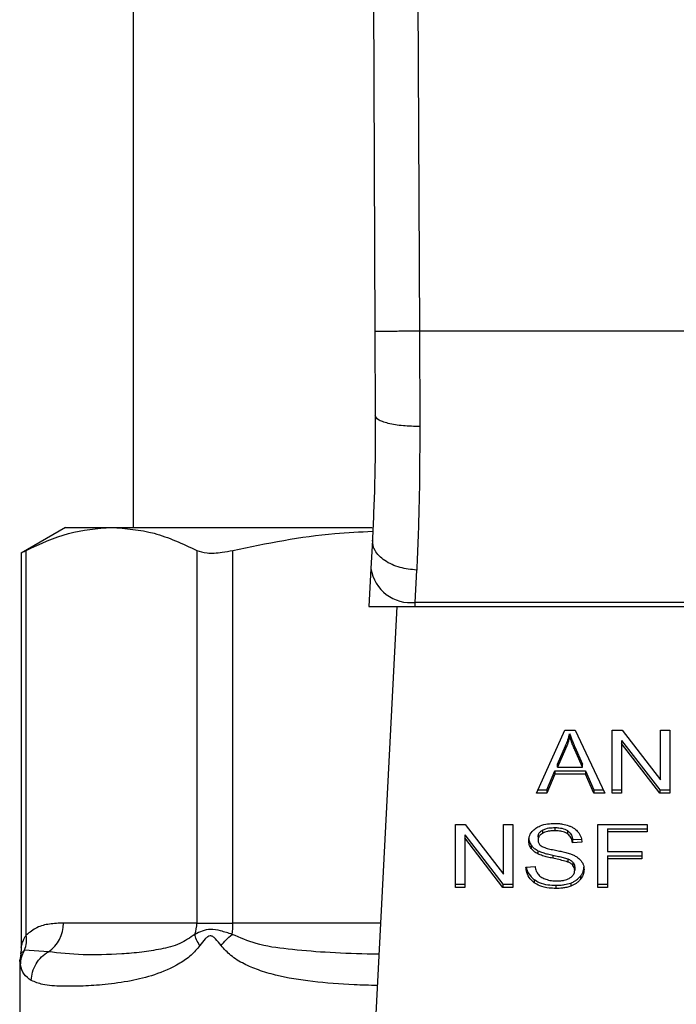
# Model space of a CAD drawing. Extents: x 0.4 to 10.6, y 0.4 to 8.1.
# Drawn here: x 7.1 to 7.1, y 6.7 to 6.7 of the extents above; entities that cross this region are included whole.
import ezdxf

# ---------------------------------------------------------------- set-up
doc = ezdxf.new("R2010")
doc.units = 0
doc.linetypes.add('SLD-SOLID', pattern=[0])
doc.layers.get('0').update_dxf_attribs({"linetype": 'CONTINUOUS'})

msp = doc.modelspace()

# ---------------------------------------------------------------- linework, layer by layer
at = {"color": 7, "linetype": 'SLD-SOLID'}
for p, q in [((7.103117269934399, 6.791615298788429), (7.103399033445805, 6.726246164146557)), ((7.105741917467727, 6.791626611924763), (7.106023680747512, 6.726257537182244)), ((7.08913202676153, 6.773722153138555), (7.08913202676153, 6.714672940540252)), ((7.103399033445805, 6.726246164146557), (7.103420466704295, 6.721273648179998)), ((7.106023680747512, 6.726257537182244), (7.106045114237027, 6.720632828215833)), ((7.135626199558666, 6.726257537182252), (7.106023680747512, 6.726257537182244)), ((7.085129402089671, 6.714672940540262), (7.082512746909744, 6.713162213967767)), ((7.085129402089671, 6.714672940540237), (7.087846562786086, 6.71467294054023)), ((7.087846562786086, 6.71467294054023), (7.10323829920778, 6.714672940540252)), ((7.103246471913931, 6.713928818026608), (7.103159204069157, 6.712241639694065)), ((7.082812519573319, 6.690608558689207), (7.082812433955747, 6.713318006807082)), ((7.092880692311898, 6.713318006807087), (7.092880692478067, 6.691313360487763)), ((7.095011385785362, 6.691313360487763), (7.095011385785618, 6.713318006720404)), ((7.082512746909744, 6.713181942928983), (7.082512746909744, 6.689871877587104)), ((7.10315920406926, 6.712241639694754), (7.103043988976141, 6.710014147889352)), ((7.105780372008694, 6.710250138732549), (7.105867654897933, 6.712158915381744)), ((7.103043988975878, 6.71001414788933), (7.105768165585816, 6.71001414788933)), ((7.104686601836232, 6.710014147889331), (7.103148167573234, 6.680271085471308)), ((7.105768165585808, 6.710014147889249), (7.10578037200874, 6.710250138732505)), ((7.105768165585808, 6.710014147889249), (7.135881714709076, 6.710014147889265)), ((7.135869508286123, 6.71025013873212), (7.105780372008675, 6.710250138732113)), ((7.112943762946791, 6.698989531622666), (7.114601638898223, 6.702701378243069)), ((7.114601638898223, 6.702701378243069), (7.115210362362227, 6.702701378242889)), ((7.114891677759187, 6.702311457061234), (7.114891677759225, 6.702497049392049)), ((7.115210362362227, 6.702701378242889), (7.11697565998524, 6.698989531622664)), ((7.117408927869037, 6.702701378243078), (7.117992586250232, 6.702701378242904)), ((7.117408927869022, 6.698989531622671), (7.117408927869037, 6.702701378243078)), ((7.117992586250232, 6.702701378242904), (7.120255604715531, 6.699779501730021)), ((7.12025560471551, 6.702701378243078), (7.120799874908055, 6.702701378242882)), ((7.120255604715531, 6.699779501730021), (7.12025560471551, 6.702701378243078)), ((7.120799874908055, 6.702701378242882), (7.120799874908061, 6.698989531622671)), ((7.114175532567256, 6.700699361079432), (7.114655349879447, 6.70178810201004)), ((7.114655349879447, 6.70178810201004), (7.114655349879368, 6.701602509679045)), ((7.11519603941296, 6.701727335104236), (7.115643630089456, 6.700699361079452)), ((7.115196039413045, 6.70154174277325), (7.11519603941296, 6.701727335104236)), ((7.117956779033577, 6.702094468447621), (7.120216216839959, 6.699175123953711)), ((7.117956779033577, 6.702094468447621), (7.117956779033538, 6.701908876116503)), ((7.12021621683995, 6.698989531622557), (7.117956779033538, 6.701908876116503)), ((7.117956779033538, 6.701908876116503), (7.117956779033523, 6.698989531622671)), ((7.114655349879368, 6.701602509679045), (7.114175532567159, 6.700513768748496)), ((7.115643630089455, 6.700513768748656), (7.115196039413045, 6.70154174277325)), ((7.114175532567159, 6.700513768748496), (7.114175532567256, 6.700699361079432)), ((7.114175532567159, 6.700513768748496), (7.115643630089455, 6.700513768748656)), ((7.115643630089455, 6.700513768748656), (7.115643630089456, 6.700699361079452)), ((7.113541744138943, 6.699175123953467), (7.114010819198938, 6.7002993121536)), ((7.114010819198885, 6.700113719822677), (7.113541744138333, 6.698989531622606)), ((7.114010819198938, 6.7002993121536), (7.115822666485217, 6.700299312153599)), ((7.114010819198938, 6.7002993121536), (7.114010819198885, 6.700113719822677)), ((7.115822666485191, 6.700113719822796), (7.114010819198885, 6.700113719822677)), ((7.115822666485217, 6.700299312153599), (7.116320387171038, 6.699175123953466)), ((7.115822666485217, 6.700299312153599), (7.115822666485191, 6.700113719822796)), ((7.116320387171089, 6.698989531622545), (7.115822666485191, 6.700113719822796)), ((7.113541744138333, 6.698989531622606), (7.112943762946791, 6.698989531622666)), ((7.113026656744167, 6.699175123953248), (7.113541744138943, 6.699175123953467)), ((7.113541744138943, 6.699175123953467), (7.113541744138333, 6.698989531622606)), ((7.116320387171038, 6.699175123953466), (7.116887395104261, 6.699175123953315)), ((7.116320387171038, 6.699175123953466), (7.116320387171089, 6.698989531622545)), ((7.11697565998524, 6.698989531622664), (7.116320387171089, 6.698989531622545)), ((7.117408927869022, 6.699175123953686), (7.117956779033523, 6.699175123953686)), ((7.117956779033523, 6.698989531622671), (7.117408927869022, 6.698989531622671)), ((7.120216216839959, 6.699175123953711), (7.120799874908062, 6.699175123953773)), ((7.120216216839959, 6.699175123953711), (7.12021621683995, 6.698989531622557)), ((7.120799874908061, 6.698989531622671), (7.12021621683995, 6.698989531622557)), ((7.108149171282958, 6.697133608312408), (7.10873282954679, 6.697133608312292)), ((7.108149171282958, 6.693421761692067), (7.108149171282958, 6.697133608312408)), ((7.10873282954679, 6.697133608312292), (7.11099584824679, 6.694211731799403)), ((7.11099584824679, 6.697133608312394), (7.111540118439337, 6.697133608312263)), ((7.11099584824679, 6.694211731799403), (7.11099584824679, 6.697133608312394)), ((7.111540118439337, 6.697133608312263), (7.111540118439337, 6.693421761692052)), ((7.116556715050741, 6.697133608312435), (7.119460684006948, 6.697133608312304)), ((7.116556715050741, 6.693421761692094), (7.116556715050741, 6.697133608312435)), ((7.119460684006948, 6.697133608312304), (7.119460684006948, 6.696695579987631)), ((7.108697022330176, 6.696526698517017), (7.110956460058388, 6.693607354023126)), ((7.108697022330176, 6.696526698517017), (7.108697022330137, 6.696341106185769)), ((7.113279606085997, 6.696798240233433), (7.113279606085978, 6.69661264790257)), ((7.114017980829966, 6.69695206707897), (7.114017980829966, 6.69676647474813)), ((7.11475561029918, 6.696777362034732), (7.114755610299265, 6.69659176970384)), ((7.117126050482617, 6.696881172318756), (7.119460684006948, 6.6968811723188)), ((7.117126050482617, 6.696881172318756), (7.117126050482617, 6.696695579987501)), ((7.117126050482617, 6.696695579987501), (7.117126050482617, 6.695546072372442)), ((7.119460684006948, 6.696695579987631), (7.117126050482617, 6.696695579987501)), ((7.110956460058337, 6.693421761691939), (7.108697022330137, 6.696341106185769)), ((7.108697022330137, 6.696341106185769), (7.108697022330137, 6.693421761692067)), ((7.112620073629689, 6.695910925264865), (7.112620073629662, 6.695725332934047)), ((7.113026119491594, 6.696402632796963), (7.113026119491594, 6.696217040466045)), ((7.115063552680337, 6.696240587567357), (7.115611403531945, 6.696276034947552)), ((7.115063552680337, 6.696240587567357), (7.115063552680348, 6.696054995236337)), ((7.115611403531945, 6.696090442616494), (7.115063552680348, 6.696054995236337)), ((7.113022538832539, 6.695584811144837), (7.113022538832578, 6.695399218813984)), ((7.113889017491694, 6.695326416678157), (7.113889017491544, 6.69514082434735)), ((7.117126050482617, 6.695546072372442), (7.119145579750176, 6.695546072372277)), ((7.117126050482617, 6.6952936362681), (7.119145579750176, 6.695293636268143)), ((7.117126050482617, 6.6952936362681), (7.117126050482617, 6.695108043936845)), ((7.119145579750176, 6.695546072372277), (7.119145579750176, 6.695108043936976)), ((7.114776339149177, 6.695105293686099), (7.114776339149035, 6.694919701355316)), ((7.115085036634888, 6.694903715196731), (7.115085036634925, 6.694718122865856)), ((7.119145579750176, 6.695108043936976), (7.117126050482617, 6.695108043936845)), ((7.117126050482617, 6.695108043936845), (7.117126050482617, 6.693421761692094)), ((7.112313555193421, 6.694616844652461), (7.112850664067815, 6.69465735595991)), ((7.115188878251213, 6.694617604247093), (7.115188878251213, 6.694432011916175)), ((7.108149171282958, 6.693607354023104), (7.108697022330137, 6.693607354023104)), ((7.110956460058388, 6.693607354023126), (7.111540118439337, 6.693607354023221)), ((7.110956460058388, 6.693607354023126), (7.110956460058337, 6.693421761691939)), ((7.112803218362174, 6.693882715819728), (7.112803218362054, 6.693697123488965)), ((7.114078853285872, 6.693544055139732), (7.114078853285872, 6.693358462808892)), ((7.114951811270246, 6.693679242027713), (7.114951811270233, 6.693493649696861)), ((7.115527696335221, 6.694078841032151), (7.115527696335219, 6.6938932487013)), ((7.116556715050741, 6.693607354023131), (7.117126050482617, 6.693607354023131)), ((7.108697022330137, 6.693421761692067), (7.108149171282958, 6.693421761692067)), ((7.111540118439337, 6.693421761692052), (7.110956460058337, 6.693421761691939)), ((7.117126050482617, 6.693421761692094), (7.116556715050741, 6.693421761692094)), ((7.092880696508968, 6.691313360487763), (7.08501130372652, 6.691313360487756)), ((7.092880692478067, 6.691313360487763), (7.095011385785317, 6.691313360487763)), ((7.082490486253097, 6.6894990173208), (7.082439121949717, 6.689114406651718)), ((7.08412036774258, 6.689620246066498), (7.082718162130443, 6.689720067892371)), ((7.08243911337574, 6.689117174294729), (7.08243911337574, 6.684085854827753))]:
    msp.add_line(p, q, dxfattribs=at)
at = {"color": 8, "linetype": 'SLD-SOLID'}
for p, q in [((7.103719319729258, 6.691313360487763), (7.095011385785362, 6.691313360487763)), ((7.082718091972267, 6.689720104049393), (7.082477618522991, 6.689500741606088))]:
    msp.add_line(p, q, dxfattribs=at)
at = {"color": 7, "linetype": 'SLD-SOLID'}
for centre, radius, start, end in [((7.105505218132561, 6.712608698580127), 0.0023745555816905, 188.8924404910912, 276.6541508840906), ((7.083007222009624, 6.69128695453156), 0.002004255672941624, 303.7377812215171, 0.7548905248463424), ((7.090766284248685, 6.691312216787176), 0.002114412698968881, 341.7055199595395, 0.03099168857703618), ((7.090096561578949, 6.691306694467806), 0.004914829287009427, 352.3037762309933, 0.07771072086175676)]:
    msp.add_arc(centre, radius, start, end, dxfattribs=at)
for points, knots in [([(7.106023680747512, 6.726257537182254), (7.105693509893323, 6.726256108836536), (7.105185602283398, 6.726253911587293), (7.104574542338009, 6.726251267644912), (7.104154056243127, 6.726249447461456), (7.103815314591118, 6.726247979777887), (7.103488027228734, 6.726246559524859), (7.103434093592351, 6.726246319910484), (7.103399033445711, 6.726246164146555)], [0, 0, 0, 0, 0.239456831033352, 0.3683606387024266, 0.4999999721493849, 0.6316393095699141, 0.7605431287681298, 1, 1, 1, 1]), ([(7.10342046670478, 6.72127364818), (7.103414760632629, 6.719951008327365), (7.103403335061767, 6.717302616409814), (7.103298800577343, 6.715054298178521), (7.10324647191418, 6.713928818026596)], [0, 0, 0, 0, 0.4994124335869627, 0.9999999999999999, 0.9999999999999999, 0.9999999999999999, 0.9999999999999999]), ([(7.106045114237007, 6.72063283134965), (7.105713348752026, 6.720640285012394), (7.105203443392633, 6.720651740883339), (7.104591243721272, 6.720731143222169), (7.104171448887251, 6.720813865643281), (7.103834179721895, 6.720916976147032), (7.103509316604957, 6.721066956839514), (7.10345545085834, 6.721192260019439), (7.103420463451732, 6.721273648166465)], [0, 0, 0, 0, 0.2407604542050807, 0.3700356169831726, 0.5017949740950732, 0.6332919724326185, 0.7618122151342305, 1, 1, 1, 1]), ([(7.106045114237027, 6.720632828215833), (7.106039293962958, 6.719103734082009), (7.106027691561959, 6.716055567776912), (7.105920883395628, 6.713454949351779), (7.105867654897933, 6.712158915381744)], [0, 0, 0, 0, 0.5016439330318986, 1, 1, 1, 1]), ([(7.082812433955747, 6.713318006807082), (7.083641078767657, 6.71370571238493), (7.085306186382096, 6.714484781414936), (7.086997124228631, 6.714610024818091), (7.087846562786086, 6.71467294054023)], [0, 0, 0, 0, 0.4976524068025413, 1, 1, 1, 1]), ([(7.087846562786086, 6.71467294054023), (7.088687705725741, 6.714611246710241), (7.090378630327403, 6.714487225441109), (7.09204383587476, 6.713709071515463), (7.092880692311898, 6.713318006807087)], [0, 0, 0, 0, 0.4974455625214614, 1, 1, 1, 1]), ([(7.095011385785618, 6.713318006720404), (7.097009497043101, 6.713731011219149), (7.099743220228198, 6.714296064826421), (7.102519401914153, 6.714415952145769), (7.103266438912098, 6.714448212377004)], [0, 0, 0, 0, 0.7309120646801149, 1, 1, 1, 1]), ([(7.105867654897933, 6.712158915816146), (7.105531344116947, 6.712192247961594), (7.105013484116932, 6.712243573657402), (7.104393161108252, 6.712475148239723), (7.103968407697236, 6.712708054882298), (7.103630515231374, 6.712990476965667), (7.103311273527715, 6.713393546933265), (7.103271982565922, 6.713718096197523), (7.103246471913929, 6.713928818026608)], [0, 0, 0, 0, 0.2391796867050984, 0.3682950400743418, 0.5002411847937719, 0.632151837976285, 0.7611652649880488, 0.9999999999999999, 0.9999999999999999, 0.9999999999999999, 0.9999999999999999]), ([(7.082550941645792, 6.713182015160891), (7.082550279139905, 6.713181633526828), (7.082549045288794, 6.713180922771465), (7.082729071357415, 6.713274619665444), (7.082812433955747, 6.713318006807082)], [0, 0, 0, 0, 0.5369415164648333, 1, 1, 1, 1]), ([(7.092880692311898, 6.713318006807087), (7.093063316864447, 6.713256327664383), (7.093428731370371, 6.71313291351693), (7.094232891334122, 6.713169021629149), (7.094798773746976, 6.713277317896074), (7.095011385785618, 6.713318006720404)], [0, 0, 0, 0, 0.3841292851530669, 0.7686064715041977, 1, 1, 1, 1]), ([(7.114655349879447, 6.70178810201004), (7.114680265785859, 6.701846583870821), (7.114730096575476, 6.701963545190745), (7.114813558464472, 6.702199347542406), (7.114860498510385, 6.702378229578333), (7.114891677759225, 6.702497049392049)], [0, 0, 0, 0, 0.2513727229573876, 0.502735122954725, 0.9999999999999999, 0.9999999999999999, 0.9999999999999999, 0.9999999999999999]), ([(7.114891677759187, 6.702311457061234), (7.114876489680313, 6.702251343343641), (7.114846113060759, 6.702131114080652), (7.114774403639093, 6.701893403931122), (7.114702867621712, 6.701718613850398), (7.114655349879368, 6.701602509679045)], [0, 0, 0, 0, 0.2513516422318895, 0.5027109269955428, 0.9999999999999999, 0.9999999999999999, 0.9999999999999999, 0.9999999999999999]), ([(7.114891677759225, 6.702497049392049), (7.114919469791243, 6.702417124972332), (7.114975049694966, 6.702257288097142), (7.115078489160073, 6.702001019099801), (7.115154172837678, 6.701824810110223), (7.11519603941296, 6.701727335104236)], [0, 0, 0, 0, 0.3088617411867374, 0.617677247473109, 1, 1, 1, 1]), ([(7.115196039413045, 6.70154174277325), (7.115162160830795, 6.701620459267715), (7.115094403015724, 6.701777893768234), (7.114989344813022, 6.702033826937257), (7.114926464582379, 6.702212571411916), (7.114891677759187, 6.702311457061234)], [0, 0, 0, 0, 0.3088041235102322, 0.6176141769810968, 1, 1, 1, 1]), ([(7.112890063644048, 6.69691331970278), (7.112973532010053, 6.696963391844964), (7.113177795611334, 6.697085928280934), (7.113569569873506, 6.697183850995181), (7.113863658061056, 6.697194499656118), (7.114000076908798, 6.697199439256267)], [0, 0, 0, 0, 0.2703182014421028, 0.6615221066584176, 1, 1, 1, 1]), ([(7.114000076908798, 6.697199439256267), (7.114079837026199, 6.69719766896743), (7.114239402780404, 6.697194127379446), (7.11452607680678, 6.697160346468022), (7.114718399693544, 6.697100953007147), (7.11483723025622, 6.697064255563105)], [0, 0, 0, 0, 0.2763648859929323, 0.5528874944820708, 1, 1, 1, 1]), ([(7.11483723025622, 6.697064255563105), (7.114896250247537, 6.697039963000761), (7.115014321293653, 6.696991365090378), (7.115217602394723, 6.696870791973295), (7.115326100442473, 6.696755354587125), (7.115396560232615, 6.696680388316555)], [0, 0, 0, 0, 0.2594813611250923, 0.5190992928278584, 1, 1, 1, 1]), ([(7.112478268639967, 6.69617652926922), (7.112483446370924, 6.696251465850255), (7.112496318290678, 6.696437759357096), (7.112628096259319, 6.696701668396448), (7.112811224892936, 6.696849623511439), (7.112890063644048, 6.69691331970278)], [0, 0, 0, 0, 0.2770558444247648, 0.6887651416165614, 1, 1, 1, 1]), ([(7.113026119491594, 6.696402632796963), (7.113029245541233, 6.696443342922965), (7.11303651200235, 6.696537973073417), (7.113114627060647, 6.69668215826812), (7.113224370920281, 6.696759375859145), (7.113279606085997, 6.696798240233433)], [0, 0, 0, 0, 0.2727303072895914, 0.6339579988191179, 1, 1, 1, 1]), ([(7.113279606085978, 6.69661264790257), (7.113239588266124, 6.696585798109721), (7.113145760228385, 6.696522844570877), (7.11304440232319, 6.696386271023822), (7.113032420490467, 6.696275364120575), (7.113026119491594, 6.696217040466045)], [0, 0, 0, 0, 0.2606809993952937, 0.6112073755782622, 0.9999999999999999, 0.9999999999999999, 0.9999999999999999, 0.9999999999999999]), ([(7.113279606085997, 6.696798240233433), (7.113347603631986, 6.696830821771973), (7.113519818311336, 6.696913339738329), (7.113784780364081, 6.696947713953367), (7.113963741575599, 6.696951054601204), (7.114017980829966, 6.69695206707897)], [0, 0, 0, 0, 0.3125795542393635, 0.7916578006018037, 1, 1, 1, 1]), ([(7.114017980829966, 6.69676647474813), (7.113937329191486, 6.696764375528034), (7.113789597927369, 6.696760530343432), (7.11353043209401, 6.696724522680303), (7.113376304682988, 6.696655777935744), (7.113279606085978, 6.69661264790257)], [0, 0, 0, 0, 0.3093895665116213, 0.566715228947504, 0.9999999999999999, 0.9999999999999999, 0.9999999999999999, 0.9999999999999999]), ([(7.114017980829966, 6.69695206707897), (7.114096793492426, 6.696949850087766), (7.114298753825064, 6.696944168966648), (7.114562013159188, 6.696888268904091), (7.114706948188189, 6.696805239318387), (7.11475561029918, 6.696777362034732)], [0, 0, 0, 0, 0.2982994197448302, 0.7644031829020987, 1, 1, 1, 1]), ([(7.114755610299265, 6.69659176970384), (7.114700480668462, 6.696622809274353), (7.114561792122794, 6.696700894921399), (7.114300956775342, 6.696757605799683), (7.114106392778093, 6.696763703766982), (7.114017980829966, 6.69676647474813)], [0, 0, 0, 0, 0.2646860262519599, 0.665865515595626, 1, 1, 1, 1]), ([(7.11475561029918, 6.696777362034732), (7.114812501572134, 6.696730713380429), (7.114951948735049, 6.696616372073604), (7.115034082326589, 6.696421621694443), (7.115055976217655, 6.69628712919763), (7.115063552680337, 6.696240587567357)], [0, 0, 0, 0, 0.3106539823540755, 0.7614492388540364, 1, 1, 1, 1]), ([(7.115063552680348, 6.696054995236337), (7.115053460139997, 6.69611521603675), (7.115035361919951, 6.696223205627011), (7.114957419065553, 6.696400121023435), (7.114857319041777, 6.696521318970868), (7.114767879714052, 6.696583271031615), (7.114755610299265, 6.69659176970384)], [0, 0, 0, 0, 0.307085859466241, 0.5506747819947304, 0.9383609245000945, 1, 1, 1, 1]), ([(7.115396560232615, 6.696680388316555), (7.115432301712464, 6.696629714879212), (7.115503763121885, 6.696528398558007), (7.115584221219512, 6.696330231238498), (7.115601012669953, 6.696182105549313), (7.115611403531945, 6.696090442616494)], [0, 0, 0, 0, 0.2761026681985141, 0.5520388606651842, 1, 1, 1, 1]), ([(7.112478268639967, 6.696362121600112), (7.112480075514584, 6.696320300998267), (7.112483690061186, 6.696236641339278), (7.11251843748108, 6.696082360475319), (7.112580747642641, 6.695977258542525), (7.112620073629689, 6.695910925264865)], [0, 0, 0, 0, 0.2693820984489375, 0.5388830743710523, 1, 1, 1, 1]), ([(7.112620073629662, 6.695725332934047), (7.112595558463729, 6.695763526671823), (7.112546538885512, 6.695839897393576), (7.112491115114036, 6.695991228671159), (7.11248323816435, 6.696104847667304), (7.112478268639967, 6.69617652926922)], [0, 0, 0, 0, 0.2696824921058673, 0.5392466871701617, 1, 1, 1, 1]), ([(7.112620073629689, 6.695910925264865), (7.112645811671453, 6.69587832748808), (7.112697288991796, 6.695813130368057), (7.112824393051768, 6.695697560896256), (7.112944105585497, 6.695629441563272), (7.113022538832539, 6.695584811144837)], [0, 0, 0, 0, 0.256396949964065, 0.5128062208080159, 1, 1, 1, 1]), ([(7.113026119491594, 6.696217040466045), (7.113028265484763, 6.696180454228863), (7.113033590996807, 6.696089661560236), (7.113089132874412, 6.695962748500869), (7.113175583241759, 6.695894115288912), (7.113210595683873, 6.695866318803662)], [0, 0, 0, 0, 0.286524890208916, 0.7110422228620759, 1, 1, 1, 1]), ([(7.113210595683873, 6.695866318803662), (7.113279432689628, 6.695832522864662), (7.113438995046762, 6.695754184772682), (7.113729072728115, 6.695682359082141), (7.113940881076777, 6.695638284253511), (7.114047297160644, 6.695616140316837)], [0, 0, 0, 0, 0.2740664359501862, 0.6352787436296663, 1, 1, 1, 1]), ([(7.113022538832578, 6.695399218813984), (7.112980548166015, 6.69542181297898), (7.112896556623928, 6.695467006802166), (7.112750868127865, 6.695570990488888), (7.112671849071423, 6.695664235958331), (7.112620073629662, 6.695725332934047)], [0, 0, 0, 0, 0.2563335727400521, 0.5127294664503282, 1, 1, 1, 1]), ([(7.113022538832539, 6.695584811144837), (7.113114997514024, 6.69554619978596), (7.113296644829005, 6.695470342661944), (7.11359227745799, 6.69539232736946), (7.113789939779516, 6.695348423417258), (7.113889017491694, 6.695326416678157)], [0, 0, 0, 0, 0.3408212228650333, 0.669588393732975, 1, 1, 1, 1]), ([(7.113889017491544, 6.69514082434735), (7.113787446760718, 6.695163405558215), (7.113587375529393, 6.695207885406156), (7.113291947469203, 6.695286326118124), (7.113112724668785, 6.695361427441349), (7.113022538832578, 6.695399218813984)], [0, 0, 0, 0, 0.3387467022314265, 0.6672539349681427, 1, 1, 1, 1]), ([(7.113889017491694, 6.695326416678157), (7.114002476758676, 6.695301876647053), (7.114209078408222, 6.69525719091057), (7.114508069847671, 6.695188909784907), (7.114686807785873, 6.695133199463162), (7.114776339149177, 6.695105293686099)], [0, 0, 0, 0, 0.3780927616109868, 0.6884813405507545, 0.9999999999999999, 0.9999999999999999, 0.9999999999999999, 0.9999999999999999]), ([(7.114047297160644, 6.695616140316837), (7.114153388351232, 6.695594806368421), (7.114357923729506, 6.695553676212511), (7.114659021881236, 6.69548607344929), (7.114847027141185, 6.69542768571751), (7.114941242438166, 6.695398425804828)], [0, 0, 0, 0, 0.3496443556007258, 0.6740865112119221, 1, 1, 1, 1]), ([(7.114941242438166, 6.695398425804828), (7.11500654468724, 6.695372893291895), (7.115137204168995, 6.695321806768003), (7.11535132831867, 6.695204590275787), (7.115466622925458, 6.695093409399455), (7.11553751011999, 6.695025051471633)], [0, 0, 0, 0, 0.2778952665990921, 0.5560245172173162, 1, 1, 1, 1]), ([(7.114776339149035, 6.694919701355316), (7.114722348437082, 6.694937421871686), (7.114553042213295, 6.694992990572333), (7.114253799403416, 6.695061616201444), (7.114010699588364, 6.69511440249647), (7.113889017491544, 6.69514082434735)], [0, 0, 0, 0, 0.1895256648547467, 0.5943221244405978, 1, 1, 1, 1]), ([(7.114776339149177, 6.695105293686099), (7.114809936921051, 6.695091363184742), (7.114877153655235, 6.695063493395924), (7.114988064717831, 6.695000005443903), (7.115047913458787, 6.694940577413248), (7.115085036634888, 6.694903715196733)], [0, 0, 0, 0, 0.2750877630425195, 0.5503490265605543, 0.9999999999999999, 0.9999999999999999, 0.9999999999999999, 0.9999999999999999]), ([(7.115085036634925, 6.694718122865856), (7.1150633472991, 6.694741107813503), (7.115019981151745, 6.694787064436365), (7.114918509044296, 6.694858116841401), (7.114830746127994, 6.694896133585595), (7.114776339149035, 6.694919701355316)], [0, 0, 0, 0, 0.2755136692165889, 0.5508682457740992, 1, 1, 1, 1]), ([(7.115085036634888, 6.694903715196731), (7.11510308255786, 6.694879517715046), (7.115139166853524, 6.694831132875716), (7.115179588944669, 6.694734936454432), (7.115185316401543, 6.694662593577778), (7.115188878251213, 6.694617604247093)], [0, 0, 0, 0, 0.2744517032201887, 0.5487885779256532, 1, 1, 1, 1]), ([(7.115188878251213, 6.694432011916175), (7.115187493531376, 6.694459272740906), (7.11518472327021, 6.694513810563026), (7.115158303876264, 6.694612341990649), (7.115113138161623, 6.694677550789788), (7.115085036634925, 6.694718122865856)], [0, 0, 0, 0, 0.2740940115152032, 0.5483506310254457, 1, 1, 1, 1]), ([(7.11553751011999, 6.695025051471633), (7.115574054143325, 6.694977492839524), (7.115647126321774, 6.694882396226312), (7.11572405661321, 6.694695879686722), (7.115734151317808, 6.694557154719938), (7.115740309761922, 6.694472523223596)], [0, 0, 0, 0, 0.280628634740037, 0.5611354143495956, 1, 1, 1, 1]), ([(7.112803218362054, 6.693697123488965), (7.112717560044817, 6.693768767256852), (7.112507511990806, 6.693944449368201), (7.112346214744408, 6.694270150826958), (7.112323508964377, 6.694511181505641), (7.112313555193421, 6.694616844652461)], [0, 0, 0, 0, 0.2788880330673087, 0.6838785832084725, 1, 1, 1, 1]), ([(7.112338319051021, 6.694618712460455), (7.112341830927824, 6.694587411413527), (7.11236239369829, 6.694404137261433), (7.112500415495377, 6.694135998874949), (7.112721563838353, 6.693951016716231), (7.112803218362174, 6.693882715819728)], [0, 0, 0, 0, 0.1149786369097863, 0.6732238776793892, 0.9999999999999999, 0.9999999999999999, 0.9999999999999999, 0.9999999999999999]), ([(7.112850664067815, 6.69465735595991), (7.112866155254501, 6.694564559301594), (7.112894073853001, 6.694397318876566), (7.112997835811789, 6.694246119698658), (7.113044023395038, 6.694178816375761)], [0, 0, 0, 0, 0.5548697828334165, 0.9999999999999999, 0.9999999999999999, 0.9999999999999999, 0.9999999999999999]), ([(7.113044023395038, 6.694178816375761), (7.113074550940858, 6.694147733155661), (7.113135592775359, 6.694085580213915), (7.113278524852483, 6.693988314088025), (7.113402185457726, 6.693936408982784), (7.113479762674523, 6.69390384684552)], [0, 0, 0, 0, 0.2715735116703434, 0.5430290876074365, 0.9999999999999999, 0.9999999999999999, 0.9999999999999999, 0.9999999999999999]), ([(7.114906000659856, 6.693976259814653), (7.11495251207909, 6.694009220755506), (7.11506144917656, 6.694086420490224), (7.115169888380474, 6.694245196946652), (7.115182560615872, 6.694369861474508), (7.115188878251213, 6.694432011916175)], [0, 0, 0, 0, 0.2719971676661268, 0.6370603703934173, 1, 1, 1, 1]), ([(7.115527696335221, 6.694078841032151), (7.115562436874455, 6.694126200195068), (7.115631922967682, 6.694220925357148), (7.115718949189684, 6.694414396256473), (7.115731971493996, 6.694562977803348), (7.115740309761922, 6.694658115554495)], [0, 0, 0, 0, 0.2645119760443485, 0.5290621341184225, 1, 1, 1, 1]), ([(7.115740309761922, 6.694472523223596), (7.1157375596198, 6.694419256902711), (7.115732058152862, 6.694312701353888), (7.115677671288181, 6.694113410560474), (7.115586244913549, 6.693979197478763), (7.115527696335219, 6.6938932487013)], [0, 0, 0, 0, 0.2644110814943385, 0.528935872314368, 1, 1, 1, 1]), ([(7.112803218362174, 6.693882715819728), (7.112898527047379, 6.69382356731417), (7.113127649008111, 6.693681374380353), (7.113577385402844, 6.693562917003304), (7.113916771375236, 6.693550151575794), (7.114078853285872, 6.693544055139732)], [0, 0, 0, 0, 0.2711894199470661, 0.6519390283751773, 1, 1, 1, 1]), ([(7.114078853285872, 6.693358462808892), (7.113947304499354, 6.693362568545378), (7.113617742039501, 6.693372854437415), (7.113159288409904, 6.693478579528787), (7.112905968451243, 6.693634058899467), (7.112803218362054, 6.693697123488965)], [0, 0, 0, 0, 0.2830902061550192, 0.7092114429197377, 1, 1, 1, 1]), ([(7.113479762674523, 6.69390384684552), (7.113533542318811, 6.693886126360564), (7.113641076689098, 6.693850693601271), (7.113855321198459, 6.693810709621056), (7.114016442309017, 6.693805099533486), (7.114118241161528, 6.693801554991897)], [0, 0, 0, 0, 0.2691954624312833, 0.5382661956855158, 1, 1, 1, 1]), ([(7.114078853285872, 6.693544055139732), (7.114163971496586, 6.693545836796507), (7.114334265368309, 6.693549401312582), (7.114632907983233, 6.693582955405633), (7.114831715621285, 6.693642981490942), (7.114951811270246, 6.693679242027713)], [0, 0, 0, 0, 0.283489675801937, 0.5671706921513708, 1, 1, 1, 1]), ([(7.114118241161528, 6.693801554991897), (7.114204523129202, 6.693803712404834), (7.114358973273504, 6.693807574309569), (7.11461842731044, 6.693849266022069), (7.11479811840556, 6.693911153575977), (7.114894336587723, 6.693969220622998), (7.114906000659856, 6.693976259814653)], [0, 0, 0, 0, 0.3068575137490115, 0.5492942332719526, 0.9453630856927149, 1, 1, 1, 1]), ([(7.114951811270246, 6.693679242027713), (7.115013780035211, 6.693704742127309), (7.115137726958775, 6.693755746191975), (7.115344716097392, 6.693883462481153), (7.11545608326019, 6.694002375622564), (7.115527696335221, 6.694078841032151)], [0, 0, 0, 0, 0.2630314875050044, 0.526102847056501, 0.9999999999999999, 0.9999999999999999, 0.9999999999999999, 0.9999999999999999]), ([(7.115527696335219, 6.6938932487013), (7.115489805585304, 6.693850307002743), (7.115413999949845, 6.693764396252651), (7.115232740659567, 6.693618557627737), (7.11506177402939, 6.693542541771672), (7.114951811270233, 6.693493649696861)], [0, 0, 0, 0, 0.2628577552384195, 0.5258829454541633, 1, 1, 1, 1]), ([(7.114951811270233, 6.693493649696861), (7.114874047778187, 6.693468515233612), (7.114718590050424, 6.693418268691922), (7.114424154023004, 6.693368843838959), (7.114208825084098, 6.69336237024667), (7.114078853285872, 6.693358462808892)], [0, 0, 0, 0, 0.2840557662571998, 0.5678585518464535, 1, 1, 1, 1]), ([(7.085011303726425, 6.691313360487756), (7.084733680486914, 6.691302313888884), (7.084207397319559, 6.691281373138201), (7.083464385144748, 6.691117813216326), (7.083018954821796, 6.690769831334137), (7.082812519573319, 6.690608558689207)], [0, 0, 0, 0, 0.3746265893231908, 0.7101698991488395, 1, 1, 1, 1]), ([(7.082718092318584, 6.689720103861), (7.082763001979454, 6.689860864813322), (7.082852821233491, 6.69014238650576), (7.082825952997725, 6.690453168042358), (7.082812518889967, 6.690608558693527)], [0, 0, 0, 0, 0.5000003768898138, 1, 1, 1, 1]), ([(7.092773825488114, 6.690648500557264), (7.092478522364758, 6.690451450238323), (7.091804344858899, 6.690001584043065), (7.090730379408258, 6.689766703438826), (7.089577519672991, 6.689575858009333), (7.087978272550714, 6.689458609084955), (7.085998257285564, 6.689405560420163), (7.084767718983144, 6.689546234957487), (7.084120371385996, 6.689620239418411)], [0, 0, 0, 0, 0.0829807511762342, 0.1894451884787137, 0.3015271272796459, 0.4259891902138741, 0.6980309205154652, 1, 1, 1, 1]), ([(7.094967118222704, 6.690648496245261), (7.094738425186016, 6.690722802201745), (7.094292277869892, 6.690867762466112), (7.09347419459873, 6.691002221137924), (7.093054057588432, 6.690790031444), (7.092773825488049, 6.690648500557288)], [0, 0, 0, 0, 0.2593737842915571, 0.5060010545592615, 1, 1, 1, 1]), ([(7.093061760895007, 6.689983632482932), (7.092987103479434, 6.690102552157057), (7.092841256812065, 6.690334867165854), (7.092795968688243, 6.690545616864827), (7.092773863091261, 6.69064848595095)], [0, 0, 0, 0, 0.511889760114218, 1, 1, 1, 1]), ([(7.094316770213398, 6.68998363263821), (7.094408584384127, 6.690099771540371), (7.0945922127181, 6.690332049335222), (7.094842150181503, 6.690543013292646), (7.094967118908109, 6.690648495267058)], [0, 0, 0, 0, 0.5000000203869577, 0.9999999999999999, 0.9999999999999999, 0.9999999999999999, 0.9999999999999999]), ([(7.094316770113549, 6.689983632481333), (7.094210301217444, 6.69012495532616), (7.09405924846063, 6.690325457126151), (7.093859524998816, 6.690501277970048), (7.093751645642931, 6.690549107154211), (7.093649206642055, 6.690563099099204), (7.093516664566843, 6.69051289543249), (7.093305755534552, 6.690319768061772), (7.093163029757239, 6.690123064110699), (7.093061860007894, 6.689983632469128)], [0, 0, 0, 0, 0.2842663359026364, 0.4033028920044235, 0.4558673116486607, 0.504868049479302, 0.6040784519486038, 0.7193549439289477, 0.9999999999999999, 0.9999999999999999, 0.9999999999999999, 0.9999999999999999]), ([(7.082512739037842, 6.689884011423694), (7.082512709335425, 6.689767135917283), (7.082512676465187, 6.689637795406818), (7.082476924749137, 6.689516380959854), (7.082473479229369, 6.68950467981867)], [0, 0, 0, 0, 0.9036264507595297, 0.9999999999999999, 0.9999999999999999, 0.9999999999999999, 0.9999999999999999]), ([(7.082475665911788, 6.688831475199078), (7.082487704706615, 6.688986409108546), (7.082511782256216, 6.689296276412024), (7.082649322143181, 6.689578828326943), (7.082718091972267, 6.689720104049393)], [0, 0, 0, 0, 0.5000008317405024, 1, 1, 1, 1]), ([(7.093061860007894, 6.689983632469128), (7.092894652323783, 6.689787193529488), (7.092527730380866, 6.689356126274532), (7.091604318566475, 6.688734881475779), (7.090381115593381, 6.688221864005702), (7.088882263487103, 6.687861761615991), (7.087462370992072, 6.687668756788751), (7.086098541019068, 6.687580539172222), (7.084834659620054, 6.687573608908276), (7.08379494452957, 6.687636030942397), (7.083324704053547, 6.687837110747951), (7.083114214974521, 6.687927118106399)], [0, 0, 0, 0, 0.04158729632378004, 0.09125951148072696, 0.2007774828243933, 0.3067562410231565, 0.4360219825849775, 0.560275440488712, 0.6991446640339994, 0.8653311107468223, 1, 1, 1, 1]), ([(7.083114253153088, 6.687927118106278), (7.083130388071261, 6.68809489140097), (7.083163227763662, 6.688436363438932), (7.083378362892917, 6.688915055456249), (7.083696073864946, 6.689333058696399), (7.083980582330363, 6.689525630972976), (7.08412036774258, 6.689620246066498)], [0, 0, 0, 0, 0.2456624716966876, 0.5000012964762894, 0.7543393839681762, 1, 1, 1, 1]), ([(7.083114214974521, 6.687927118106399), (7.082953334013423, 6.688039041718109), (7.082640851895214, 6.688256433055322), (7.082529626888841, 6.688643627329811), (7.08247566591417, 6.688831475198918)], [0, 0, 0, 0, 0.5148485360349766, 1, 1, 1, 1])]:
    msp.add_open_spline(points, degree=3, knots=knots, dxfattribs=at)
at = {"color": 8, "linetype": 'SLD-SOLID'}
for points, knots in [([(7.082513214175473, 6.689880069863769), (7.082516369727406, 6.689895040137165), (7.082523229716346, 6.689927584653031), (7.08257804802165, 6.690129544523773), (7.082657435308896, 6.690330019735057), (7.08274170698649, 6.690494750054619), (7.08279338609743, 6.690577807717295), (7.082812519586596, 6.690608558689207)], [0, 0, 0, 0, 0.2077951732239465, 0.451734790199034, 0.7184035635380657, 0.8957427427025139, 1, 1, 1, 1]), ([(7.103624663102596, 6.689483332372293), (7.103394989780895, 6.689484400416951), (7.102311411942125, 6.689489439354492), (7.100528844373681, 6.68956594200659), (7.098342572993692, 6.689753770359926), (7.096484811921085, 6.689994537728677), (7.095432619970797, 6.690447916356851), (7.094967118222727, 6.690648496245239)], [0, 0, 0, 0, 0.07471313474764422, 0.352489773204571, 0.6021921958889558, 0.8240052794940398, 1, 1, 1, 1]), ([(7.10352859237753, 6.687625965021014), (7.103075050694248, 6.687637105516361), (7.10176196815573, 6.687669359199874), (7.099749624139919, 6.687830088697296), (7.097879028266274, 6.68812732498117), (7.096551470791295, 6.688511469416831), (7.0956665363075, 6.688888566007081), (7.094906955251264, 6.689332508053326), (7.094500941968537, 6.689780444047618), (7.094316770113549, 6.689983632481333)], [0, 0, 0, 0, 0.1293143407903429, 0.3743876453505809, 0.6058338702626599, 0.7186306991099666, 0.8175776157318444, 0.9172513059760949, 1, 1, 1, 1]), ([(7.08247566591417, 6.688831475198918), (7.082451545738642, 6.689021961449765), (7.082427174412429, 6.689214431133624), (7.082439364625715, 6.689118166320097), (7.082439490247948, 6.689117174294729)], [0, 0, 0, 0, 0.989694828977825, 1, 1, 1, 1])]:
    msp.add_open_spline(points, degree=3, knots=knots, dxfattribs=at)

doc.saveas('drawing.dxf')
